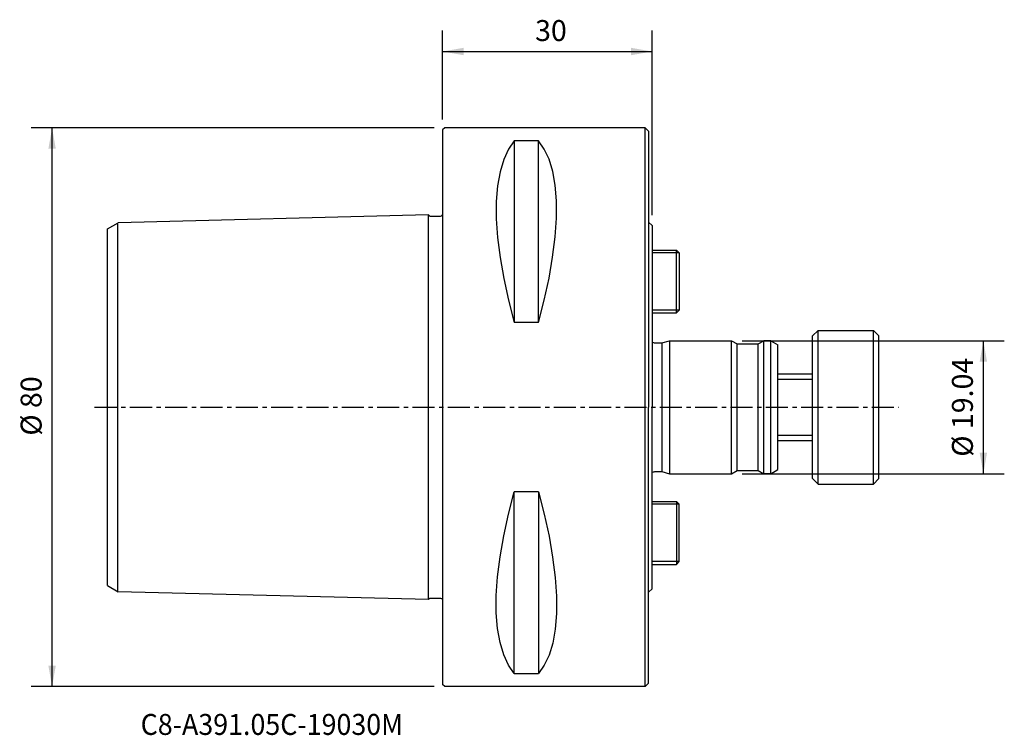
# Model space of a CAD drawing. Extents: x -61 to 80, y -47 to 55.
import ezdxf
from ezdxf.enums import TextEntityAlignment as Align

# ---------------------------------------------------------------- set-up
doc = ezdxf.new("R2010")
doc.units = 0
doc.header["$MEASUREMENT"] = 0
doc.linetypes.add('CENTER', pattern=[5.059896, 3.162435, -0.632487, 0.632487, -0.632487])
doc.layers.get('0').update_dxf_attribs({"linetype": 'CONTINUOUS'})
for name, color, linetype in [('1', 4, 'CONTINUOUS'), ('2', 7, 'CONTINUOUS'), ('SK1', 4, 'CONTINUOUS'), ('SK2', 7, 'CONTINUOUS'), ('SK4', 2, 'CENTER'), ('SK6', 5, 'CONTINUOUS')]:
    doc.layers.add(name, color=color, linetype=linetype)
doc.styles.add('SANDVIK_STYLE', font='simplex.shx', dxfattribs={"height": 3})
doc.styles.get("Standard").update_dxf_attribs({"font": 'simplex.shx'})
doc.dimstyles.new('SANDVIK_DIM', dxfattribs={"dimscale": 0, "dimtxt": 4.5, "dimasz": 4.57, "dimexe": 5, "dimexo": 0, "dimgap": 2.3, "dimtad": 1, "dimdsep": 46, "dimtxsty": 'SANDVIK_STYLE', "dimcen": 0.09, "dimclrd": 256, "dimclre": 256, "dimclrt": 256, "dimadec": 0, "dimazin": 0, "dimtfac": 1, "dimtofl": 0, "dimtmove": 2, "dimatfit": 3, "dimfxl": 1, "dimtolj": 1, "dimtzin": 0, "dimarcsym": 0})

# ---------------------------------------------------------------- blocks, each defined once
blk = doc.blocks.new('*D0')
for p, q in [((0, 41.2), (0, 53.919285)), ((30, 27.5), (30, 53.919285)), ((0, 50.919285), (30, 50.919285))]:
    blk.add_line(p, q)
for points in [[(0, 50.919285), (3, 51.448266), (3, 50.390304)], [(30, 50.919285), (27, 50.390304), (27, 51.448266)]]:
    blk.add_solid(points)
blk.add_text('30', height=3).set_placement((13.247368, 52.419285))
blk = doc.blocks.new('*D1')
for p, q in [((42.885936, 9.52), (80.449807, 9.52)), ((77.449807, -9.52), (77.449807, 9.52)), ((42.885936, -9.52), (80.449807, -9.52))]:
    blk.add_line(p, q)
for points in [[(77.449807, 9.52), (77.978787, 6.52), (76.920826, 6.52)], [(77.449807, -9.52), (76.920826, -6.52), (77.978787, -6.52)]]:
    blk.add_solid(points)
blk.add_text('%%c 19.04', height=3, rotation=90).set_placement((75.949807, -7.089621))
blk = doc.blocks.new('*D2')
for p, q in [((-1.2, 40), (-58.926529, 40)), ((-55.926529, -40), (-55.926529, 40)), ((-1.2, -40), (-58.926529, -40))]:
    blk.add_line(p, q)
for points in [[(-55.926529, 40), (-55.397548, 37), (-56.45551, 37)], [(-55.926529, -40), (-56.45551, -37), (-55.397548, -37)]]:
    blk.add_solid(points)
blk.add_text('%%c 80', height=3, rotation=90).set_placement((-57.426529, -4.073684))

msp = doc.modelspace()

# ---------------------------------------------------------------- linework, layer by layer
at = {"layer": '1'}
for p, q in [((0.3, 40), (0, 39.7)), ((0, 39.7), (0, -39.7)), ((29.000048, 40), (0.3, 40)), ((29.500048, 39.5), (29.000048, 40)), ((29.000048, -40), (29.000048, 40)), ((29.5, 39.500048), (29.5, 0)), ((10.25, 38.115458), (10.25, 12.13309)), ((13.75, 38.115458), (10.25, 38.115458)), ((13.75, 12.13309), (13.75, 38.115458)), ((29.5, 26.5), (30, 26)), ((30, 26), (30, 0)), ((13.75, 12.13309), (10.25, 12.13309)), ((29.5, -39.500048), (29.5, 0)), ((30, -26), (30, 0)), ((10.25, -38.115458), (10.25, -12.13309)), ((13.75, -12.13309), (10.25, -12.13309)), ((13.75, -12.13309), (13.75, -38.115458)), ((29.5, -26.5), (30, -26)), ((10.25, -38.115458), (13.75, -38.115458)), ((0.3, -40), (0, -39.7)), ((29.000048, -40), (0.3, -40)), ((29.500048, -39.5), (29.000048, -40))]:
    msp.add_line(p, q, dxfattribs=at)
for points in [[(10.25, 38.115458, 0), (9.429866, 36.93892, 0), (8.755404, 35.460208, 0), (8.235586, 33.701672, 0), (7.879384, 31.685664, 0), (7.695769, 29.434534, 0), (7.693709, 26.97059, 0), (7.87572, 24.29571, 0), (8.232229, 21.430277, 0), (8.753355, 18.418828, 0), (9.42922, 15.305899, 0), (10.25, 12.13309, 0)], [(13.75, 12.13309, 0), (14.570134, 15.318538, 0), (15.244596, 18.449338, 0), (15.764414, 21.481162, 0), (16.120616, 24.369684, 0), (16.304231, 27.070577, 0), (16.306291, 29.539566, 0), (16.12428, 31.768611, 0), (15.767771, 33.760781, 0), (15.246645, 35.495737, 0), (14.57078, 36.95314, 0), (13.75, 38.115458, 0)], [(10.25, -38.115458, 0), (9.429866, -36.93892, 0), (8.755404, -35.460208, 0), (8.235586, -33.701672, 0), (7.879384, -31.685664, 0), (7.695769, -29.434534, 0), (7.693709, -26.97059, 0), (7.87572, -24.29571, 0), (8.232229, -21.430277, 0), (8.753355, -18.418828, 0), (9.42922, -15.305899, 0), (10.25, -12.13309, 0)], [(13.75, -12.13309, 0), (14.570134, -15.318538, 0), (15.244596, -18.449338, 0), (15.764414, -21.481162, 0), (16.120616, -24.369684, 0), (16.304231, -27.070577, 0), (16.306291, -29.539566, 0), (16.12428, -31.768611, 0), (15.767771, -33.760781, 0), (15.246645, -35.495737, 0), (14.57078, -36.95314, 0), (13.75, -38.115458, 0)]]:
    msp.add_polyline3d(points, dxfattribs=at)
at = {"layer": 'SK1'}
for p, q in [((-2, 27.526488), (-46.458239, 26.415032)), ((-2, -27.526488), (-2, 27.523512)), ((-48, 25.524896), (-46.458239, 26.415032)), ((-48, -25.524896), (-48, 25.524896)), ((-46.5, -26.390922), (-46.5, 26.390922)), ((30, 22.5), (33.5, 22.5)), ((33.9, 22.1), (30, 22.1)), ((33.9, 22.1), (33.5, 22.5)), ((33.5, 13.5), (33.5, 22.5)), ((33.9, 22.1), (33.9, 13.9)), ((33.9, 13.9), (30, 13.9)), ((30, 13.5), (33.5, 13.5)), ((33.9, 13.9), (33.5, 13.5)), ((53.8, 11), (53, 10.2)), ((53, -10.2), (53, 10.2)), ((53.8, 11), (61.7, 11)), ((53.8, -11), (53.8, 11)), ((61.7, 11), (62.5, 10.2)), ((61.7, -11), (61.7, 11)), ((62.5, -10.2), (62.5, 10.2)), ((30.395085, 9.22), (31.380385, 9.22)), ((31.380385, 9.22), (32.5, 9.52)), ((31.380385, 9.22), (31.380385, -9.22)), ((32.5, 9.52), (32.5, -9.52)), ((32.5, 9.52), (41.385936, 9.52)), ((41.385936, 9.52), (42.2, 9.05)), ((41.385936, -9.52), (41.385936, 9.52)), ((42.2, -9.05), (42.2, 9.05)), ((42.2, 9.05), (45.2, 9.05)), ((45.2, 9.05), (46.014064, 9.52)), ((45.2, -9.05), (45.2, 9.05)), ((47, 9.52), (46.014064, 9.52)), ((46.014064, -9.52), (46.014064, 9.52)), ((47, 9.52), (48, 8.94265)), ((47, -9.52), (47, 9.52)), ((48, -8.94265), (48, 8.94265)), ((48, 4.76), (53, 4.76)), ((48, 4), (53, 4)), ((48, -4), (53, -4)), ((48, -4.76), (53, -4.76)), ((30.395085, -9.22), (31.380385, -9.22)), ((31.380385, -9.22), (32.5, -9.52)), ((32.5, -9.52), (41.385936, -9.52)), ((41.385936, -9.52), (42.2, -9.05)), ((42.2, -9.05), (45.2, -9.05)), ((45.2, -9.05), (46.014064, -9.52)), ((47, -9.53), (46.014064, -9.53)), ((47, -9.52), (48, -8.94265)), ((53.8, -11), (53, -10.2)), ((53.8, -11), (61.7, -11)), ((61.7, -11), (62.5, -10.2)), ((30, -13.5), (33.5, -13.5)), ((33.9, -13.9), (30, -13.9)), ((33.9, -13.9), (33.5, -13.5)), ((33.5, -13.5), (33.5, -22.5)), ((33.9, -22.1), (33.9, -13.9)), ((33.9, -22.1), (30, -22.1)), ((30, -22.5), (33.5, -22.5)), ((33.9, -22.1), (33.5, -22.5)), ((-48, -25.524896), (-46.458239, -26.415032)), ((-2, -27.526488), (-46.458239, -26.415032))]:
    msp.add_line(p, q, dxfattribs=at)
for points in [[(-2, 27.526488, 0), (-1.929688, 27.419404, 0), (-1.817882, 27.355089, 0), (-1.690514, 27.33878, 0), (-1.561938, 27.345917, 0), (-1.43366, 27.346468, 0), (-1.305445, 27.344227, 0), (-1.177129, 27.344043, 0), (-1.04896, 27.345252, 0), (-0.920954, 27.346533, 0), (-0.792635, 27.346107, 0), (-0.663538, 27.342404, 0), (-0.53442, 27.338779, 0), (-0.407106, 27.342916, 0), (-0.28237, 27.361613, 0), (-0.15418, 27.395075, 0), (-0.042514, 27.456567, 0), (0, 27.576488, 0)], [(-2, -27.526488, 0), (-1.929688, -27.419404, 0), (-1.817882, -27.355089, 0), (-1.690514, -27.33878, 0), (-1.561938, -27.345917, 0), (-1.43366, -27.346468, 0), (-1.305445, -27.344227, 0), (-1.177129, -27.344043, 0), (-1.04896, -27.345252, 0), (-0.920954, -27.346533, 0), (-0.792635, -27.346107, 0), (-0.663538, -27.342404, 0), (-0.53442, -27.338779, 0), (-0.407106, -27.342916, 0), (-0.28237, -27.361613, 0), (-0.15418, -27.395075, 0), (-0.042514, -27.456567, 0), (0, -27.576488, 0)]]:
    msp.add_polyline3d(points, dxfattribs=at)
msp.add_arc((30.395085, 9.82), 0.6, 228.816292, 270, dxfattribs=at)
at = {"layer": 'SK1', "extrusion": (0, 0, -1)}
msp.add_arc((-30.395085, -9.82), 0.6, 48.816292, 90, dxfattribs=at)
at = {"layer": 'SK4'}
msp.add_line((-49.838658, 0), (65.366807, 0), dxfattribs=at)

# ---------------------------------------------------------------- texts
at = {"layer": 'SK6', "style": 'SANDVIK_STYLE', "width": 0.742774}
msp.add_text('C8-A391.05C-19030M', height=3, dxfattribs=at).set_placement((-43.23931, -46.91631), (-5.676152, -46.91631), align=Align.FIT)

# ---------------------------------------------------------------- dimensions: what is measured, and where the dimension line sits
at = {"layer": '2'}
dim = msp.add_linear_dim(base=(30, 50.919285), p1=(0, 41.2), p2=(30, 27.5), text='30', dimstyle='SANDVIK_DIM', dxfattribs=at)
dim.commit()
dim.dimension.update_dxf_attribs({"geometry": '*D0', "text_midpoint": (13.247368, 52.419285)})
at = {"layer": 'SK2'}
for base, p1, p2, text, picture, middle in [((-55.926529, 40), (-1.2, -40), (-1.2, 40), '%%c 80', '*D2', (-57.426529, -4.073684)), ((77.449807, 9.52), (42.885936, -9.52), (42.885936, 9.52), '%%c 19.04', '*D1', (75.949807, -7.089621))]:
    dim = msp.add_linear_dim(base=base, p1=p1, p2=p2, angle=90, text=text, dimstyle='SANDVIK_DIM', dxfattribs=at)
    dim.commit()
    dim.dimension.update_dxf_attribs({"geometry": picture, "text_midpoint": middle})

doc.saveas('drawing.dxf')
